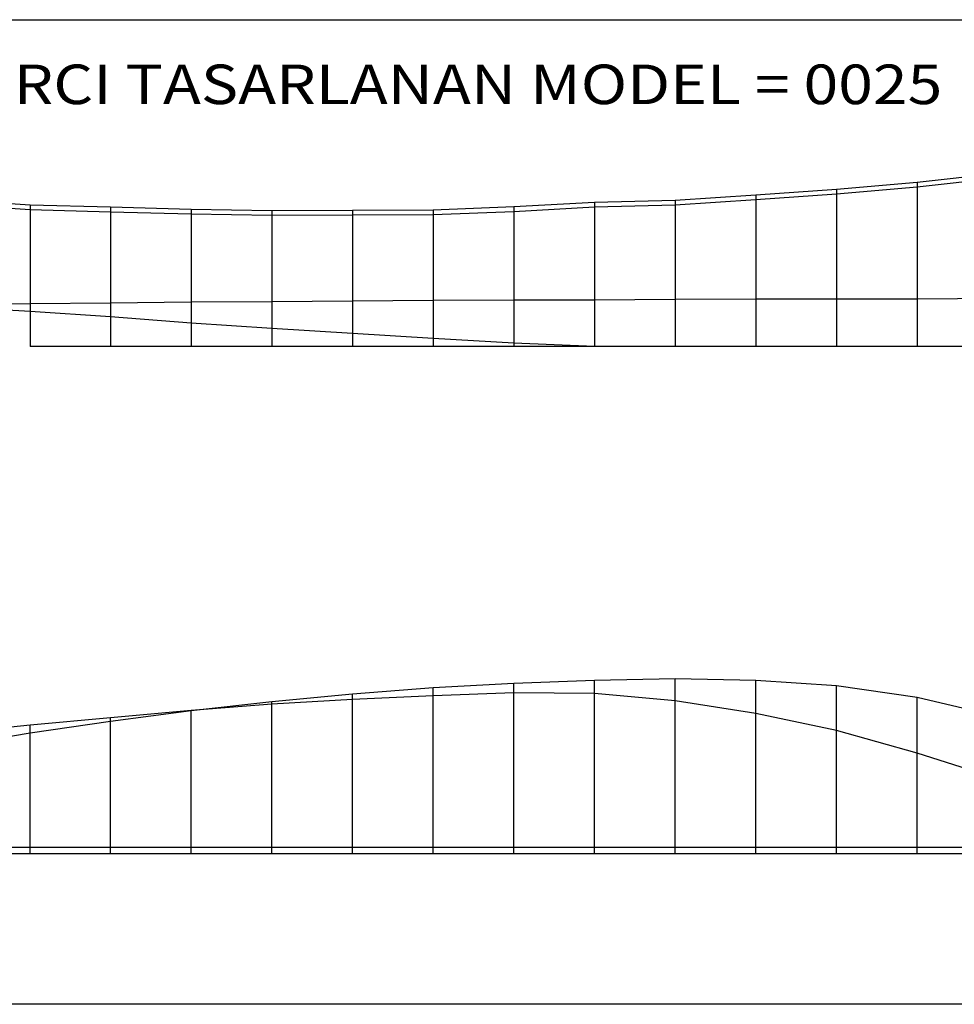
# Model space of a CAD drawing. Extents: x -1366 to 102, y -581 to 42.
# Drawn here: x -870 to -279, y -581 to 42 of the extents above; entities that cross this region are included whole.
import ezdxf
from ezdxf.enums import TextEntityAlignment as Align

# ---------------------------------------------------------------- set-up
doc = ezdxf.new("R2010")
doc.units = 0
doc.header["$MEASUREMENT"] = 0
doc.layers.add('1', color=7, linetype='Continuous')

msp = doc.modelspace()

# ---------------------------------------------------------------- linework, layer by layer
at = {"color": 6, "linetype": 'Continuous', "ltscale": 2, "flags": 128}
msp.add_lwpolyline([(-1365.512007, 41.702986), (102.023738, 41.702986), (102.023738, -580.702989), (-1365.512007, -580.702989), (-1365.512007, 41.702986)], dxfattribs=at)
at = {"layer": '1', "color": 6, "linetype": 'Continuous', "ltscale": 0.75, "flags": 128}
for points in [[(-107.523906, -35.347839), (-149.273906, -42.857839), (-200.263906, -49.477839), (-251.263906, -55.427839), (-302.263906, -61.167839), (-353.263906, -65.557839), (-404.263906, -69.177839), (-455.263906, -72.517839), (-506.263906, -73.857839), (-557.263906, -76.697839), (-608.263906, -78.627839), (-659.263906, -78.877839), (-710.263906, -79.077839), (-761.263906, -78.187839), (-812.263906, -76.907839), (-863.263906, -75.547839), (-914.263906, -72.067839), (-930.663906, -70.177839)], [(-107.523906, -38.347839), (-149.273906, -45.857839), (-200.263906, -52.477839), (-251.263906, -58.557839), (-302.263906, -64.167839), (-353.263906, -68.557839), (-404.263906, -72.177839), (-455.263906, -75.517839), (-506.263906, -76.857839), (-557.263906, -79.697839), (-608.263906, -81.627839), (-659.263906, -81.877839), (-710.263906, -82.077839), (-761.263906, -81.187839), (-812.263906, -79.907839), (-863.263906, -78.547839), (-914.263906, -75.067839), (-930.663906, -73.177839)], [(-302.263906, -61.167839), (-302.263906, -164.857839)], [(-353.263906, -65.557839), (-353.263906, -164.857839)], [(-506.263906, -73.857839), (-506.263906, -164.857839)], [(-455.263906, -72.517839), (-455.263906, -164.857839)], [(-404.263906, -69.177839), (-404.263906, -164.857839)], [(-863.263906, -75.547839), (-863.263906, -164.857839)], [(-812.263906, -76.907839), (-812.263906, -164.857839)], [(-761.263906, -78.187839), (-761.263906, -164.857839)], [(-710.263906, -79.077839), (-710.263906, -164.857839)], [(-659.263906, -78.877839), (-659.263906, -164.857839)], [(-608.263906, -78.627839), (-608.263906, -164.857839)], [(-557.263906, -76.697839), (-557.263906, -164.857839)], [(-128.313906, -133.547839), (-149.273906, -133.747839), (-200.263906, -134.467839), (-251.263906, -134.637839), (-302.263906, -134.997839), (-353.263906, -134.997839), (-404.263906, -134.997839), (-455.263906, -135.227839), (-506.263906, -135.497839), (-557.263906, -135.597839), (-608.263906, -135.737839), (-659.263906, -136.137839), (-710.263906, -136.597839), (-761.263906, -136.937839), (-812.263906, -137.557839), (-863.263906, -137.887839), (-914.263906, -138.357839), (-930.663906, -138.157839)], [(-149.263906, -160.857839), (-149.273906, -160.857839), (-200.263906, -163.357839), (-251.263906, -164.857839), (-302.263906, -164.857839), (-353.263906, -164.857839), (-404.263906, -164.857839), (-455.263906, -164.857839), (-506.263906, -164.857839), (-557.263906, -162.777839), (-608.263906, -159.817839), (-659.263906, -156.707839), (-710.263906, -153.527839), (-761.263906, -150.197839), (-812.263906, -146.167839), (-863.263906, -142.797839), (-914.263906, -139.747839), (-930.663906, -138.937839)], [(-149.263906, -160.857839), (-149.273906, -160.857839), (-200.263906, -163.357839), (-251.263906, -164.857839), (-302.263906, -164.857839), (-353.263906, -164.857839), (-404.263906, -164.857839), (-455.263906, -164.857839), (-506.263906, -164.857839), (-557.263906, -164.857839), (-608.263906, -164.857839), (-659.263906, -164.857839), (-710.263906, -164.857839), (-761.263906, -164.857839), (-812.263906, -164.857839), (-863.263906, -164.857839)], [(-107.523906, -481.497839), (-149.273906, -446.077839), (-200.263906, -417.007839), (-251.263906, -398.807839), (-302.263906, -386.727839), (-353.263906, -379.477839), (-404.263906, -375.937839), (-455.263906, -375.057839), (-506.263906, -375.937839), (-557.263906, -377.847839), (-608.263906, -380.727839), (-659.263906, -384.617839), (-710.263906, -389.477839), (-761.263906, -395.227839), (-812.263906, -401.867839), (-863.263906, -409.377839), (-914.263906, -417.927839), (-930.663906, -420.877839)], [(-107.523906, -481.497839), (-149.273906, -446.077839), (-200.263906, -417.007839), (-251.263906, -398.807839), (-302.263906, -386.727839), (-353.263906, -379.477839), (-404.263906, -375.937839), (-455.263906, -375.057839), (-506.263906, -375.937839), (-557.263906, -377.847839), (-608.263906, -380.727839), (-659.263906, -384.617839), (-710.263906, -389.477839), (-761.263906, -395.227839), (-812.263906, -401.867839), (-863.263906, -409.377839), (-914.263906, -417.927839), (-930.663906, -420.877839)], [(-557.263906, -485.497839), (-557.263906, -377.847839)], [(-506.263906, -485.497839), (-506.263906, -375.937839)], [(-455.263906, -485.497839), (-455.263906, -375.057839)], [(-404.263906, -485.497839), (-404.263906, -375.937839)], [(-353.263906, -485.497839), (-353.263906, -379.477839)], [(-128.313906, -481.497839), (-149.273906, -473.787839), (-200.263906, -454.767839), (-251.263906, -438.257839), (-302.263906, -421.907839), (-353.263906, -407.567839), (-404.263906, -396.877839), (-455.263906, -388.857839), (-506.263906, -384.257839), (-557.263906, -383.887839), (-608.263906, -385.807839), (-659.263906, -388.007839), (-710.263906, -390.887839), (-761.263906, -394.987839), (-812.263906, -399.657839), (-863.263906, -404.247839), (-914.263906, -409.427839), (-930.663906, -411.977839)], [(-659.263906, -485.497839), (-659.263906, -384.617839)], [(-608.263906, -485.497839), (-608.263906, -380.727839)], [(-710.263906, -485.497839), (-710.263906, -389.477839)], [(-302.263906, -485.497839), (-302.263906, -386.727839)], [(-761.263906, -485.497839), (-761.263906, -394.987839)], [(-863.263906, -485.497839), (-863.263906, -404.247839)], [(-812.263906, -485.497839), (-812.263906, -399.657839)], [(-149.263906, -481.497839), (-149.273906, -481.497839), (-200.263906, -481.497839), (-251.263906, -481.497839), (-302.263906, -481.497839), (-353.263906, -481.497839), (-404.263906, -481.497839), (-455.263906, -481.497839), (-506.263906, -481.497839), (-557.263906, -481.497839), (-608.263906, -481.497839), (-659.263906, -481.497839), (-710.263906, -481.497839), (-761.263906, -481.497839), (-812.263906, -481.497839), (-863.263906, -481.497839), (-914.263906, -481.497839), (-930.663906, -481.497839)], [(-149.263906, -481.497839), (-149.273906, -481.497839), (-200.263906, -481.497839), (-251.263906, -481.497839), (-302.263906, -481.497839), (-353.263906, -481.497839), (-404.263906, -481.497839), (-455.263906, -481.497839), (-506.263906, -481.497839), (-557.263906, -481.497839), (-608.263906, -481.497839), (-659.263906, -481.497839), (-710.263906, -481.497839), (-761.263906, -481.497839), (-812.263906, -481.497839), (-863.263906, -481.497839)], [(-107.523906, -485.497839), (-930.663906, -485.497839)]]:
    msp.add_lwpolyline(points, dxfattribs=at)

# ---------------------------------------------------------------- texts
at = {"color": 6}
e = msp.add_text('ÇEMBERCI TASARLANAN MODEL = 0025', height=25, dxfattribs=at)
e.set_placement((-1003.427617, -11.667908), (-286.308461, -11.667908), align=Align.FIT)
e.dxf.unprotected_set("ltscale", 0)

doc.saveas('drawing.dxf')
